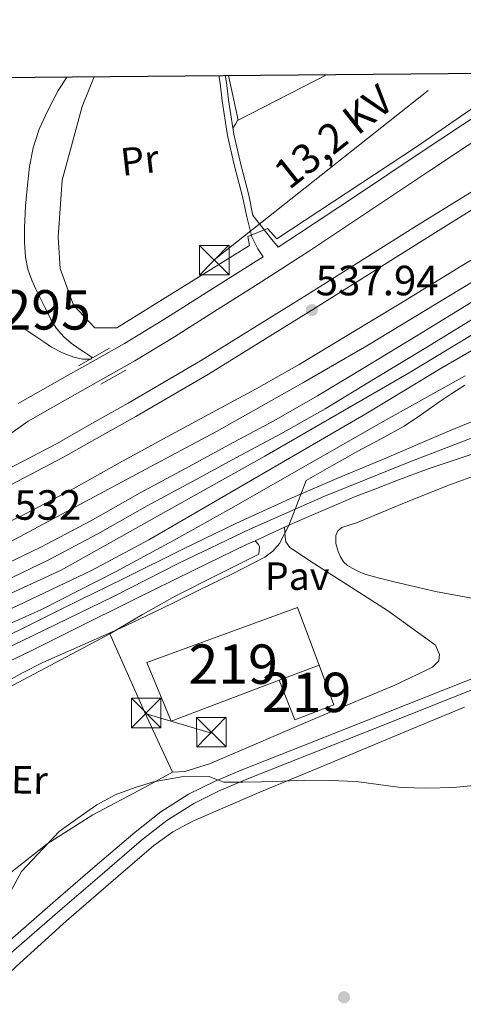
# Model space of a CAD drawing. Extents: x 559659 to 566510, y 742779 to 747468.
# Drawn here: x 564901 to 565014, y 747218 to 747468 of the extents above; entities that cross this region are included whole.
import ezdxf
from ezdxf.enums import TextEntityAlignment as Align

# ---------------------------------------------------------------- set-up
doc = ezdxf.new("R2010")
doc.units = 0
doc.header["$MEASUREMENT"] = 0
for name, pattern in [('DGN Style 2', [77.00461, 46.202766, -30.801844]), ('DGN Style 3', [107.806454, 77.00461, -30.801844]), ('DGN Style 4', [123.28438061000001, 61.60368800000001, -30.801844, 0.07700461, -30.801844]), ('DGN Style 7', [154.00922, 69.304149, -30.801844, 23.101383, -30.801844])]:
    doc.linetypes.add(name, pattern=pattern)
for name, color, linetype in [('Nivel 15', 7, 'Continuous'), ('Nivel 16', 7, 'Continuous'), ('Nivel 17', 7, 'Continuous'), ('Nivel 20', 7, 'Continuous'), ('Nivel 21', 7, 'Continuous'), ('Nivel 23', 7, 'Continuous'), ('Nivel 24', 7, 'Continuous'), ('Nivel 25', 7, 'Continuous'), ('Nivel 26', 7, 'Continuous'), ('Nivel 32', 7, 'Continuous'), ('Nivel 36', 7, 'Continuous'), ('Nivel 37', 7, 'Continuous'), ('Nivel 41', 7, 'Continuous'), ('Nivel 44', 7, 'Continuous'), ('Nivel 48', 7, 'Continuous'), ('Nivel 5', 7, 'Continuous'), ('Nivel 52', 7, 'Continuous'), ('Nivel 54', 7, 'Continuous'), ('Nivel 61', 7, 'Continuous'), ('Nivel 7', 7, 'Continuous')]:
    doc.layers.add(name, color=color, linetype=linetype)
doc.styles.add('Style-arial', font='arial.shx', dxfattribs={"bigfont": 'arialbig.shx'})
doc.styles.add('Style-arialn', font='arialn.shx', dxfattribs={"bigfont": 'arialnbig.shx'})
doc.styles.add('Style-arialni', font='arialni.shx', dxfattribs={"bigfont": 'arialnibig.shx'})

# ---------------------------------------------------------------- blocks, each defined once
blk = doc.blocks.new('5PATER')
at = {"layer": 'Nivel 7', "linetype": 'Continuous', "lineweight": 0}
h = blk.add_hatch(color=53, dxfattribs=at)
edge = h.paths.add_edge_path()
edge.add_ellipse((0, 0), major_axis=(-1.095731442945027, -1.110710700472634), ratio=0.9994222409660316, start_angle=0, end_angle=360)
blk = doc.blocks.new('5TME')
at = {"layer": 'Nivel 32', "color": 7, "linetype": 'Continuous', "lineweight": 0}
for p, q in [((-3.75, 3.75), (3.75, -3.75)), ((3.722999999998137, 3.77599999983795), (-3.716000000014901, -3.783999999985099))]:
    blk.add_line(p, q, dxfattribs=at)
at = {"layer": 'Nivel 32', "color": 7, "linetype": 'Continuous', "lineweight": 0, "flags": 128}
blk.add_lwpolyline([(-3.75, -3.75), (3.75, -3.75), (3.75, 3.75), (-3.75, 3.75), (-3.716000000014901, -3.783999999985099)], dxfattribs=at)
blk = doc.blocks.new('5PERFI_1')
at = {"layer": 'Nivel 17', "linetype": 'Continuous', "lineweight": 0}
h = blk.add_hatch(color=7, dxfattribs=at)
edge = h.paths.add_edge_path()
edge.add_arc((0, 0), 1.559999998246487, 315.0000000018422, 675.0000000018422)
blk = doc.blocks.new('5PERFI')
at = {"layer": 'Nivel 17', "color": 7, "linetype": 'Continuous', "lineweight": 0}
blk.add_blockref('5PERFI_1', (0, 0), dxfattribs=at)

msp = doc.modelspace()

# ---------------------------------------------------------------- linework, layer by layer
at = {"layer": 'Nivel 15', "color": 53, "linetype": 'Continuous', "lineweight": 13, "extrusion": (0.01691654410458496, 0.006442566416424421, 0.9998361485131091), "elevation": 14914.48179472037, "flags": 128}
msp.add_lwpolyline([(497292.0957288941, -793814.312085351), (497292.0957288942, -793803.4844487666)], dxfattribs=at)
at = {"layer": 'Nivel 15', "color": 53, "linetype": 'Continuous', "lineweight": 13}
for points in [[(564967.358, 747300.095, 542.745), (564939.9550000001, 747289.659, 543.275), (564933.7150000001, 747304.604, 541.315), (564971.9709999999, 747318.5560000001, 541.296), (564977.4750000001, 747303.9480000001, 542.549)], [(564977.4750000001, 747303.9480000001, 542.5360000000001), (564981.1869999999, 747293.8200000001, 543.3820000000001), (564971.3470000001, 747290.044, 543.644), (564967.358, 747300.095, 542.678)]]:
    msp.add_polyline3d(points, dxfattribs=at)
at = {"layer": 'Nivel 16', "color": 1, "linetype": 'Continuous', "lineweight": 13}
msp.add_polyline3d([(564962.163, 747332.1400000001, 540.118), (564951.5390000001, 747326.804, 540.254), (564940.915, 747321.4680000001, 540.39), (564932.594, 747316.753, 541.092), (564924.371, 747311.868, 541.862), (564910.6599999999, 747304.5730000001, 541.744), (564896.899, 747297.3400000001, 541.558)], dxfattribs=at)
at = {"layer": 'Nivel 20', "color": 7, "linetype": 'DGN Style 2', "lineweight": 0, "extrusion": (0.00256917827886586, 0.04457363214867126, 0.9990027981142228), "elevation": 35306.8703931746, "flags": 128}
msp.add_lwpolyline([(-521032.2627141541, -777925.6911020817), (-521010.3407313214, -777912.8124741004), (-521007.2318043171, -777924.0112810405)], dxfattribs=at)
at = {"layer": 'Nivel 20', "color": 7, "linetype": 'DGN Style 2', "lineweight": 0, "extrusion": (0.0243501279478968, 0.01012656114658565, 0.9996522015322458), "elevation": 21864.69432206632, "flags": 128}
msp.add_lwpolyline([(473174.5334206555, -808352.0434243523), (473174.5334206555, -808357.5037862449)], dxfattribs=at)
at = {"layer": 'Nivel 20', "color": 7, "linetype": 'DGN Style 2', "lineweight": 0}
for points in [[(565028.496, 747453.754, 539.32), (565002.192, 747435.594, 539.36), (564966.7679999999, 747412.186, 539.136), (564964.3999999999, 747414.8740000001, 539.184)], [(564959.3600000001, 747412.7779999999, 539.328), (564959.7760000001, 747410.5700000001, 539.024), (564926.0959999999, 747389.6100000001, 538.096), (564920.56, 747389.6100000001, 537.7760000000001), (564915.1359999999, 747395.3700000001, 537.072), (564911.696, 747404.6499999999, 536.832), (564911.2479999999, 747412.666, 536.864), (564912.2080000001, 747427.146, 536.912), (564917.328, 747445.8659999999, 537.296), (564920.3910000001, 747453.406, 537.631)]]:
    msp.add_polyline3d(points, dxfattribs=at)
at = {"layer": 'Nivel 21', "color": 1, "linetype": 'DGN Style 2', "lineweight": 0, "elevation": 536.024, "flags": 128}
msp.add_lwpolyline([(564916.416, 747379.9299999999), (564924.2239999999, 747384.4099999999)], dxfattribs=at)
at = {"layer": 'Nivel 21', "color": 1, "linetype": 'DGN Style 2', "lineweight": 0, "extrusion": (-0.01152409238883975, -0.006293706317097021, 0.9999137885614978), "elevation": -10677.61263539203, "flags": 128}
msp.add_lwpolyline([(564890.6828552606, 747322.9373954658), (564897.0995355269, 747326.4414648658)], dxfattribs=at)
at = {"layer": 'Nivel 21', "color": 7, "linetype": 'Continuous', "lineweight": 13, "extrusion": (-0.02343239939971331, -0.01076547433588864, 0.9996674583183628), "elevation": -20744.2630895861, "flags": 128}
msp.add_lwpolyline([(-443237.2692052872, 825107.4261340024), (-443237.2692052873, 825115.6473096486)], dxfattribs=at)
at = {"layer": 'Nivel 21', "color": 7, "linetype": 'Continuous', "lineweight": 0}
for points in [[(564963.2679999999, 747407.682, 538.694), (564961.936, 747409.69, 538.832), (564960.413, 747412.7550000001, 538.994), (564959.101, 747417.814, 539.125), (564958.0320000001, 747422.97, 539.168), (564956.0220000001, 747430.7039999999, 539.133), (564954.2239999999, 747438.4739999999, 539.072), (564952.9070000001, 747447.31, 539.397), (564952.3289999999, 747451.7409999999, 539.484), (564951.9950000001, 747453.703, 539.364)], [(564962.923, 747401.345, 538.298), (564975.088, 747409.203, 538.688), (564990.3219999999, 747419.338, 539.123), (565005.517, 747429.462, 539.504), (565024.6869999999, 747442.196, 539.831), (565043.3840000001, 747454.56, 540.167)], [(564898.0149999999, 747361.9310000001, 536.835), (564903.612, 747365.898, 537.088), (564909.868, 747369.4580000001, 536.808), (564916.112, 747373.0109999999, 536.528), (564923.352, 747377.078, 536.544), (564930.659, 747381.209, 536.88), (564940.7820000001, 747387.3400000001, 537.386), (564950.7139999999, 747393.638, 537.856), (564962.923, 747401.345, 538.298)], [(565021.1429999999, 747299.5860000001, 543.17), (564990.754, 747287.462, 543.766), (564974.727, 747281.1170000001, 544.405), (564958.7309999999, 747274.8, 545.014), (564952.064, 747271.9780000001, 545.05), (564945.6499999999, 747268.794, 545.078), (564938.815, 747264.4839999999, 545.3100000000001), (564932.416, 747259.443, 545.5260000000001), (564922.362, 747250.835, 545.645), (564912.3090000001, 747242.1610000001, 545.574), (564898.699, 747230.307, 545.272), (564885.0490000001, 747218.47, 544.966), (564874.0220000001, 747209.149, 544.777)]]:
    msp.add_polyline3d(points, dxfattribs=at)
at = {"layer": 'Nivel 21', "color": 7, "linetype": 'DGN Style 3', "lineweight": 0}
for points in [[(564953.6410000001, 747453.7180000001, 539.379), (564953.936, 747451.9820000001, 539.484), (564954.5160000001, 747447.5349999999, 539.397), (564955.821, 747438.777, 539.072), (564957.6000000001, 747431.092, 539.133), (564959.6140000001, 747423.3389999999, 539.168), (564960.6840000001, 747418.183, 539.125), (564960.7180000001, 747418.0530000001, 539.121), (564965.523, 747412.091, 538.828), (564967.087, 747410.149, 538.521), (564972.2720000001, 747413.4979999999, 538.688), (564987.476, 747423.6130000001, 539.123), (565002.672, 747433.7380000001, 539.504), (565021.8500000001, 747446.477, 539.831), (565033.939, 747454.4720000001, 540.048)], [(564901.0719999999, 747370.362, 537.088), (564907.328, 747373.922, 536.808), (564913.584, 747377.4820000001, 536.528), (564920.831, 747381.5519999999, 536.544), (564928.064, 747385.642, 536.88), (564938.0760000001, 747391.706, 537.386), (564947.9680000001, 747397.9780000001, 537.856), (564960.159, 747405.6740000001, 538.298), (564963.2679999999, 747407.682, 538.694)], [(564872.3219999999, 747211.1699999999, 544.777), (564883.331, 747220.476, 544.966), (564896.967, 747232.3, 545.272), (564910.5789999999, 747244.156, 545.574), (564920.6410000001, 747252.838, 545.645), (564930.7390000001, 747261.4839999999, 545.5260000000001), (564937.2890000001, 747266.6440000001, 545.3100000000001), (564944.355, 747271.1000000001, 545.078), (564950.9610000001, 747274.379, 545.05), (564957.7309999999, 747277.244, 545.014), (564973.756, 747283.5730000001, 544.405), (564989.7790000001, 747289.916, 543.766), (565020.166, 747302.0390000001, 543.17)]]:
    msp.add_polyline3d(points, dxfattribs=at)
at = {"layer": 'Nivel 21', "color": 7, "linetype": 'Continuous', "lineweight": 13}
for points in [[(564817.06, 747279.7779999999, 536.962), (564827.4029999999, 747284.3910000001, 537.492), (564837.747, 747289.004, 538.022), (564848.9539999999, 747294.166, 538.322), (564865.628, 747302.237, 538.162), (564882.291, 747310.3319999999, 538.086), (564901.006, 747319.1070000001, 538.511), (564919.683, 747327.98, 538.854), (564934.2620000001, 747335.7409999999, 538.95), (564948.5630000001, 747344.0120000001, 539.046), (564968.9920000001, 747355.878, 539.227), (564989.395, 747367.788, 539.398), (565008.669, 747379.4110000001, 539.4), (565028.131, 747390.7, 539.414), (565062.523, 747409.2949999999, 539.69), (565077.0630000001, 747417.1570000001, 539.807)], [(564891.9550000001, 747337.0260000001, 537.7280000000001), (564902.6129999999, 747342.1470000001, 537.864), (564915.0390000001, 747348.736, 538.212), (564927.5249999999, 747355.76, 538.6320000000001), (564938.9299999999, 747361.953, 538.896), (564950.2990000001, 747368.1270000001, 539.064), (564961.513, 747374.1270000001, 539.116), (564972.4340000001, 747380.29, 539.16), (564985.054, 747387.9340000001, 539.247), (564997.7790000001, 747395.6599999999, 539.352), (565013.8049999999, 747405.459, 539.675), (565029.969, 747415.166, 539.928)], [(564895.963, 747328.683, 537.7280000000001), (564906.787, 747333.8829999999, 537.864), (564919.477, 747340.612, 538.212), (564932.003, 747347.659, 538.6320000000001), (564943.3470000001, 747353.8189999999, 538.896), (564954.6910000001, 747359.979, 539.064), (564965.9720000001, 747366.0150000001, 539.116), (564977.1070000001, 747372.2990000001, 539.16), (564989.8530000001, 747380.0190000001, 539.247), (565002.595, 747387.7550000001, 539.352), (565018.602, 747397.5430000001, 539.675)], [(564897.5970000001, 747325.2820000001, 537.7280000000001), (564908.4879999999, 747330.514, 537.864), (564921.2860000001, 747337.301, 538.212), (564933.828, 747344.3570000001, 538.6320000000001), (564945.148, 747350.503, 538.896), (564956.4809999999, 747356.658, 539.064), (564967.7890000001, 747362.7080000001, 539.116), (564979.0120000001, 747369.0419999999, 539.16), (564991.8090000001, 747376.7930000001, 539.247), (565004.558, 747384.533, 539.352), (565020.557, 747394.3160000001, 539.675)], [(565014.5449999999, 747377.443, 539.375), (564994.4990000001, 747366.2039999999, 539.19), (564974.757, 747354.99, 538.969), (564955.0430000001, 747343.7239999999, 538.742), (564940.483, 747335.5959999999, 538.612), (564925.811, 747327.6599999999, 538.486), (564906.969, 747318.081, 538.326), (564887.7150000001, 747309.388, 538.102), (564846.423, 747292.0760000001, 537.47), (564817.06, 747279.7779999999, 536.962)], [(564662.869, 747219.358, 536.932), (564689.459, 747228.8119999999, 536.694), (564716.467, 747238.4240000001, 536.251), (564723.398, 747240.963, 536.171), (564743.379, 747248.284, 535.942), (564760.6159999999, 747254.8800000001, 536.215), (564777.827, 747261.548, 536.582), (564795.8019999999, 747268.452, 536.756), (564813.7309999999, 747275.4839999999, 536.95), (564833.587, 747283.757, 537.22), (564853.379, 747292.172, 537.494), (564872.037, 747299.8319999999, 537.758), (564890.595, 747307.692, 538.038), (564901.6810000001, 747312.969, 538.426), (564912.675, 747318.46, 538.854), (564927.8659999999, 747325.959, 539.069), (564943.0590000001, 747333.452, 539.302), (564956.487, 747339.973, 539.674), (564970.051, 747346.2039999999, 540.054), (564982.0120000001, 747351.327, 540.338), (564994.0190000001, 747356.348, 540.582), (565009.554, 747363.0260000001, 540.21), (565017.358, 747366.2679999999, 539.968)], [(564968.7, 747338.952, 539.947), (564972.4950000001, 747340.696, 540.054), (564984.361, 747345.7779999999, 540.338), (564986.048, 747346.483, 540.372), (564991.6570000001, 747348.655, 540.229), (564997.267, 747350.828, 540.086), (565005.476, 747353.835, 540.049), (565017.919, 747357.986, 540.433), (565030.371, 747362.108, 540.95), (565042.4110000001, 747366.2409999999, 541.375)], [(564893.0660000001, 747302.1950000001, 538.038), (564904.3219999999, 747307.5530000001, 538.426), (564915.355, 747313.0630000001, 538.854), (564930.5320000001, 747320.5549999999, 539.069), (564945.7080000001, 747328.04, 539.302), (564959.061, 747334.524, 539.674), (564961.2320000001, 747335.521, 539.735)]]:
    msp.add_polyline3d(points, dxfattribs=at)
at = {"layer": 'Nivel 23', "color": 7, "linetype": 'DGN Style 4', "lineweight": 0}
for points in [[(565023.6910000001, 747405.6969999999, 539.791), (564989.5959999999, 747385.0490000001, 539.264), (564973.378, 747375.629, 539.155), (564951.4210000001, 747363.281, 539.047), (564933.496, 747353.7380000001, 538.718), (564900.318, 747335.916, 537.809), (564882.919, 747327.604, 537.575), (564865.686, 747319.1270000001, 537.2810000000001), (564850.3219999999, 747311.4310000001, 537.264), (564810.131, 747293.29, 537.146), (564785.9029999999, 747283.5619999999, 537.112), (564747.797, 747269.115, 536.7330000000001), (564723.817, 747260.459, 536.557), (564700.7050000001, 747252.024, 536.546), (564684.9469999999, 747246.544, 536.6), (564656.9580000001, 747237.1429999999, 536.698)], [(564420.71, 747139.0959999999, 538.322), (564479.9920000001, 747160.487, 537.662), (564503.301, 747169.1070000001, 537.4), (564559.507, 747189.2620000001, 536.587), (564622.8740000001, 747211.9539999999, 536.246), (564675.55, 747232.4299999999, 536.378), (564723.379, 747249.402, 536.367), (564783.5120000001, 747271.3500000001, 536.617), (564834.6780000001, 747291.531, 537.591), (564855.4909999999, 747301.8740000001, 537.62), (564883.8049999999, 747315.1440000001, 537.807), (564911.9720000001, 747328.0730000001, 538.337), (564936.413, 747341.77, 538.801), (564963.6610000001, 747357.0390000001, 539.146), (565000.3770000001, 747378.183, 539.371), (565035.0719999999, 747399.2139999999, 539.71)], [(565021.5490000001, 747363.7209999999, 540.253), (565000.538, 747355.5930000001, 540.2330000000001), (564978.6570000001, 747346.7450000001, 540.231), (564971.368, 747343.5190000001, 539.994), (564959.879, 747338.4340000001, 539.736), (564941.8500000001, 747329.8200000001, 539.265), (564925.2379999999, 747321.385, 539.013), (564901.892, 747310.01, 538.391), (564885.1000000001, 747302.081, 537.937), (564866.388, 747294.2620000001, 537.662), (564848.104, 747286.6980000001, 537.405), (564828.0249999999, 747278.162, 537.128), (564801.797, 747267.5819999999, 536.809), (564770.108, 747255.4650000001, 536.395), (564751.067, 747248.2, 536.048), (564729.186, 747240.06, 536.116), (564697.8670000001, 747228.7919999999, 536.572), (564671.389, 747219.456, 536.864)]]:
    msp.add_polyline3d(points, dxfattribs=at)
at = {"layer": 'Nivel 24', "color": 7, "linetype": 'DGN Style 4', "lineweight": 0}
for points in [[(564910.7930000001, 747360.1499999999, 538.136), (564919.8030000001, 747365.3230000001, 538.072), (564928.963, 747370.4750000001, 538.008), (564947.352, 747381.2110000001, 537.9300000000001), (564974.5, 747398.054, 537.941), (565001.5390000001, 747415.0830000001, 537.976), (565023.6529999999, 747428.827, 537.976), (565045.7150000001, 747442.6510000001, 537.976), (565064.3629999999, 747454.757, 537.988)], [(564912.5800000001, 747356.727, 538.136), (564921.74, 747361.879, 538.072), (564930.9280000001, 747367.0460000001, 538.008), (564949.3899999999, 747377.825, 537.9300000000001), (564976.595, 747394.703, 537.941), (565003.635, 747411.733, 537.976), (565025.7450000001, 747425.4750000001, 537.976), (565047.8400000001, 747439.3189999999, 537.976), (565071.726, 747454.8260000001, 537.992)], [(564723.99, 747278.6429999999, 537.96), (564728.6089999999, 747280.342, 537.926), (564754.7990000001, 747289.922, 537.941), (564780.9180000001, 747299.504, 538.07), (564793.2080000001, 747304.469, 538.121), (564805.416, 747309.8060000001, 538.166), (564819.8530000001, 747316.1240000001, 538.1320000000001), (564834.2660000001, 747322.504, 538.038), (564853.04, 747330.7930000001, 537.782), (564871.4750000001, 747339.6259999999, 537.686), (564891.104, 747349.872, 537.9110000000001), (564910.7930000001, 747360.1499999999, 538.136)], [(564723.925, 747274.504, 537.97), (564729.939, 747276.716, 537.926), (564756.1270000001, 747286.2960000001, 537.941), (564782.307, 747295.8999999999, 538.07), (564794.7050000001, 747300.909, 538.121), (564806.963, 747306.2679999999, 538.166), (564821.409, 747312.5889999999, 538.1320000000001), (564835.827, 747318.9720000001, 538.038), (564854.655, 747327.284, 537.782), (564873.203, 747336.172, 537.686), (564892.8910000001, 747346.449, 537.9110000000001), (564912.5800000001, 747356.727, 538.136)]]:
    msp.add_polyline3d(points, dxfattribs=at)
at = {"layer": 'Nivel 25', "color": 1, "linetype": 'Continuous', "lineweight": 0}
for points in [[(564968.7, 747338.952, 539.947), (564968.835, 747336.4280000001, 539.782), (564969.0109999999, 747335.2280000001, 539.942), (564970.067, 747333.8200000001, 540.198), (564976.3389999999, 747329.676, 540.646), (564994.8670000001, 747317.7720000001, 541.542), (565007.0590000001, 747309.02, 541.542), (565008.067, 747306.604, 541.542), (565007.8910000001, 747304.9880000001, 541.558), (565006.3230000001, 747303.4040000001, 541.59), (564996.723, 747298.8600000001, 542.038), (564977.6510000001, 747290.8600000001, 542.486), (564949.619, 747278.8600000001, 542.87), (564943.4269999999, 747276.9240000001, 542.694), (564940.2590000001, 747276.764, 542.63)], [(564962.163, 747332.1400000001, 540.118), (564962.355, 747333.996, 539.702), (564962.0989999999, 747334.524, 539.622), (564961.2320000001, 747335.521, 539.735)]]:
    msp.add_polyline3d(points, dxfattribs=at)
at = {"layer": 'Nivel 32', "color": 6, "linetype": 'DGN Style 7', "lineweight": 0, "extrusion": (-0.01087794512025361, -0.008622692584825576, 0.9999036551001044), "elevation": -12051.94494081367, "flags": 128}
msp.add_lwpolyline([(564923.2857956828, 747330.7286291672), (564983.0747785538, 747378.1173908967)], dxfattribs=at)
at = {"layer": 'Nivel 32', "color": 6, "linetype": 'DGN Style 7', "lineweight": 0, "extrusion": (0.07512486452790389, -0.02201708844458709, 0.9969310420215067), "elevation": 26529.43672496039, "flags": 128}
msp.add_lwpolyline([(876012.1608607536, -330915.7119527261), (876012.1608607536, -330898.4033388305)], dxfattribs=at)
at = {"layer": 'Nivel 36', "color": 92, "linetype": 'Continuous', "lineweight": 0, "extrusion": (0.854706720709702, -0.5086828957403365, 0.1035284171370043), "elevation": 102717.0230456752, "flags": 128}
msp.add_lwpolyline([(931231.9664565625, -10149.96769944676), (931230.7231634213, -10149.75254330439), (931229.5090248543, -10149.53839256457)], dxfattribs=at)
at = {"layer": 'Nivel 36', "color": 92, "linetype": 'Continuous', "lineweight": 0}
for points in [[(565017.6030000001, 747320.652, 540.774), (565007.04, 747322.6329999999, 540.705), (564996.547, 747325.0519999999, 540.646), (564992.8119999999, 747326.0050000001, 540.668), (564989.1070000001, 747327.068, 540.694), (564987.4550000001, 747327.716, 540.69), (564985.8589999999, 747328.524, 540.678), (564984.7150000001, 747329.2339999999, 540.664), (564983.699, 747330.156, 540.646), (564982.885, 747331.4180000001, 540.62), (564982.3230000001, 747332.7960000001, 540.582), (564981.7039999999, 747334.825, 540.496), (564981.699, 747336.8600000001, 540.4060000000001), (564982.2660000001, 747338.0220000001, 540.366), (564983.283, 747338.844, 540.326), (564985.128, 747339.497, 540.227), (564986.963, 747340.108, 540.15), (564998.5430000001, 747344.882, 540.0550000000001), (565010.179, 747349.5320000001, 540.006), (565019.4569999999, 747352.976, 539.845)], [(564924.371, 747311.868, 541.862), (564933.139, 747292.044, 543.766), (564940.2749999999, 747276.7, 544.742), (564933.139, 747272.828, 544.902), (564920.051, 747265.8840000001, 545.318), (564908.3870000001, 747258.5079999999, 545.446), (564899.219, 747251.244, 545.206), (564880.0190000001, 747235.436, 544.662), (564857.1159999999, 747215.7309999999, 543.91)], [(564887.861, 747215.2949999999, 546.535), (564900.531, 747227.324, 546.694), (564913.365, 747238.933, 546.5840000000001), (564926.435, 747250.3, 546.214), (564935.53, 747258.064, 545.922), (564940.358, 747261.53, 545.7620000000001), (564945.5549999999, 747264.3640000001, 545.59), (564962.469, 747271.6440000001, 544.996), (564979.4750000001, 747278.6680000001, 544.39), (565002.7209999999, 747288.4450000001, 543.474), (565014.3729999999, 747293.26, 543.149)]]:
    msp.add_polyline3d(points, dxfattribs=at)
at = {"layer": 'Nivel 5', "color": 30, "linetype": 'Continuous', "lineweight": 0, "flags": 128}
for points, elevation in [([(564913.541, 747453.342), (564911.2520000001, 747449.9199999999), (564908.48, 747444.666), (564906.4110000001, 747440.084), (564904.8800000001, 747435.3219999999), (564903.973, 747430.622), (564903.392, 747425.882), (564902.96, 747420.507), (564902.6880000001, 747415.1300000001), (564902.679, 747411.338), (564902.96, 747407.5460000001), (564903.504, 747404.5519999999), (564904.5120000001, 747401.69), (564905.56, 747399.4750000001), (564906.6240000001, 747397.274), (564907.9809999999, 747394.493), (564909.3600000001, 747391.7220000001), (564910.8119999999, 747389.405), (564912.656, 747387.354), (564914.55, 747385.7239999999), (564916.56, 747384.2660000001), (564917.773, 747383.477), (564918.9920000001, 747382.6980000001), (564919.872, 747382.0419999999), (564919.5050000001, 747381.645), (564917.3910000001, 747381.683), (564915.1680000001, 747382.1699999999), (564912.2919999999, 747383.281), (564909.52, 747384.7139999999), (564907.5390000001, 747386.044), (564905.568, 747387.3859999999), (564903.4040000001, 747388.838), (564901.2320000001, 747390.01)], 535), ([(564896.7150000001, 747298.8800000001), (564901.9480000001, 747301.9099999999), (564907.3389999999, 747304.608), (564913.8640000001, 747307.4480000001), (564920.379, 747310.304), (564927.048, 747313.3470000001), (564933.6910000001, 747316.4480000001), (564940.3389999999, 747319.672), (564946.9709999999, 747322.9280000001), (564955.361, 747327.0590000001), (564963.6910000001, 747331.3759999999), (564965.727, 747332.8600000001), (564967.405, 747334.7960000001), (564969.787, 747339.3600000001), (564971.973, 747345.1089999999), (564974.159, 747350.8589999999), (564980.727, 747354.5630000001), (564987.2949999999, 747358.267), (564993.21, 747361.408), (564999.087, 747364.619), (565003.533, 747367.6240000001), (565007.9029999999, 747370.747), (565011.186, 747372.923), (565014.5109999999, 747375.0349999999)], 540), ([(564899.075, 747246.352), (564901.8829999999, 747251.4720000001), (564911.483, 747261.6159999999), (564916.243, 747265.024), (564921.003, 747268.432), (564925.673, 747270.952), (564930.7309999999, 747272.848), (564935.3940000001, 747274.2820000001), (564942.56, 747275.5419999999), (564949.595, 747275.6640000001), (564951.4380000001, 747274.8859999999), (564953.3230000001, 747274.1599999999), (564958.1070000001, 747274.1410000001), (564962.8910000001, 747274.24), (564968.2749999999, 747274.47), (564973.659, 747274.672), (564980.2749999999, 747274.646), (564986.8910000001, 747274.3360000001), (564992.558, 747273.5760000001), (564998.219, 747272.8160000001), (565004.875, 747272.6170000001), (565011.531, 747272.8160000001), (565017.6869999999, 747273.4380000001)], 545)]:
    msp.add_lwpolyline(points, dxfattribs=dict(at, elevation=elevation))
at = {"layer": 'Nivel 52', "color": 1, "linetype": 'Continuous', "lineweight": 13}
for points in [[(564977.4750000001, 747303.9480000001, 542.549), (564971.9709999999, 747318.5560000001, 541.296), (564933.7150000001, 747304.604, 541.315), (564939.9550000001, 747289.659, 543.275), (564967.358, 747300.095, 542.745)], [(564967.358, 747300.095, 542.678), (564971.3470000001, 747290.044, 543.644), (564981.1869999999, 747293.8200000001, 543.3820000000001), (564977.4750000001, 747303.9480000001, 542.5360000000001), (564977.4750000001, 747303.9480000001, 542.549)]]:
    msp.add_polyline3d(points, close=True, dxfattribs=at)
at = {"layer": 'Nivel 54', "color": 133, "linetype": 'Continuous', "lineweight": 0}
for points in [[(565029.969, 747415.166, 539.928), (565013.8049999999, 747405.459, 539.675), (564997.7790000001, 747395.6599999999, 539.352), (564985.054, 747387.9340000001, 539.247), (564972.4340000001, 747380.29, 539.16), (564961.513, 747374.1270000001, 539.116), (564950.2990000001, 747368.1270000001, 539.064), (564938.9299999999, 747361.953, 538.896), (564927.5249999999, 747355.76, 538.6320000000001), (564915.0390000001, 747348.736, 538.212), (564902.6129999999, 747342.1470000001, 537.864), (564891.9550000001, 747337.0260000001, 537.7280000000001)], [(564895.963, 747328.683, 537.7280000000001), (564906.787, 747333.8829999999, 537.864), (564919.477, 747340.612, 538.212), (564932.003, 747347.659, 538.6320000000001), (564943.3470000001, 747353.8189999999, 538.896), (564954.6910000001, 747359.979, 539.064), (564965.9720000001, 747366.0150000001, 539.116), (564977.1070000001, 747372.2990000001, 539.16), (564989.8530000001, 747380.0190000001, 539.247), (565002.595, 747387.7550000001, 539.352), (565018.602, 747397.5430000001, 539.675)], [(565020.557, 747394.3160000001, 539.675), (565004.558, 747384.533, 539.352), (564991.8090000001, 747376.7930000001, 539.247), (564979.0120000001, 747369.0419999999, 539.16), (564967.7890000001, 747362.7080000001, 539.116), (564956.4809999999, 747356.658, 539.064), (564945.148, 747350.503, 538.896), (564933.828, 747344.3570000001, 538.6320000000001), (564921.2860000001, 747337.301, 538.212), (564908.4879999999, 747330.514, 537.864), (564897.5970000001, 747325.2820000001, 537.7280000000001)], [(564901.006, 747319.1070000001, 538.511), (564919.683, 747327.98, 538.854), (564934.2620000001, 747335.7409999999, 538.95), (564948.5630000001, 747344.0120000001, 539.046), (564968.9920000001, 747355.878, 539.227), (564989.395, 747367.788, 539.398), (565008.669, 747379.4110000001, 539.4), (565028.131, 747390.7, 539.414)]]:
    msp.add_polyline3d(points, dxfattribs=at)
at = {"layer": 'Nivel 54', "color": 9, "linetype": 'Continuous', "lineweight": 0}
for points in [[(565017.358, 747366.2679999999, 539.968), (565009.554, 747363.0260000001, 540.21), (564994.0190000001, 747356.348, 540.582), (564982.0120000001, 747351.327, 540.338), (564970.051, 747346.2039999999, 540.054), (564956.487, 747339.973, 539.674), (564943.0590000001, 747333.452, 539.302), (564927.8659999999, 747325.959, 539.069), (564912.675, 747318.46, 538.854), (564901.6810000001, 747312.969, 538.426), (564890.595, 747307.692, 538.038), (564872.037, 747299.8319999999, 537.758), (564853.379, 747292.172, 537.494), (564833.587, 747283.757, 537.22), (564813.7309999999, 747275.4839999999, 536.95), (564795.8019999999, 747268.452, 536.756), (564777.827, 747261.548, 536.582), (564760.6159999999, 747254.8800000001, 536.215), (564743.379, 747248.284, 535.942), (564723.398, 747240.963, 536.171), (564716.467, 747238.4240000001, 536.251), (564689.459, 747228.8119999999, 536.694), (564662.869, 747219.358, 536.932)], [(564893.0660000001, 747302.1950000001, 538.038), (564904.3219999999, 747307.5530000001, 538.426), (564915.355, 747313.0630000001, 538.854), (564930.5320000001, 747320.5549999999, 539.069), (564945.7080000001, 747328.04, 539.302), (564959.061, 747334.524, 539.674), (564961.2320000001, 747335.521, 539.735), (564968.7, 747338.952, 539.947), (564972.4950000001, 747340.696, 540.054), (564984.361, 747345.7779999999, 540.338), (564986.048, 747346.483, 540.372), (564991.6570000001, 747348.655, 540.229), (564997.267, 747350.828, 540.086), (565005.476, 747353.835, 540.049), (565017.919, 747357.986, 540.433)]]:
    msp.add_polyline3d(points, dxfattribs=at)
at = {"layer": 'Nivel 61', "color": 7, "linetype": 'Continuous', "lineweight": 30, "flags": 128}
msp.add_lwpolyline([(559658.76, 747405.73), (563061.96, 747435.97), (566465.1799999999, 747467.8999999999), (566487.5800000001, 745154.45), (566509.99, 742840.98), (563104.48, 742809.0900000001), (559698.97, 742778.8800000001), (559678.8700000001, 745092.29)], close=True, dxfattribs=at)

# ---------------------------------------------------------------- block references
at = {"layer": 'Nivel 17', "color": 7, "linetype": 'Continuous', "lineweight": 0}
msp.add_blockref('5PERFI', (564983.814, 747219.534, 547.408), dxfattribs=at)
at = {"layer": 'Nivel 32', "color": 7, "linetype": 'Continuous', "lineweight": 0}
for p in [(564950.854, 747406.8189999999, 538.27), (564950.854, 747406.8189999999, 538.27), (564933.5549999999, 747291.74, 543.741), (564950.115, 747286.8859999999, 542.361), (564950.115, 747286.8859999999, 542.361)]:
    msp.add_blockref('5TME', p, dxfattribs=at)
at = {"layer": 'Nivel 7', "color": 53, "linetype": 'Continuous', "lineweight": 0}
msp.add_blockref('5PATER', (564975.658, 747394.122, 537.941), dxfattribs=at)

# ---------------------------------------------------------------- texts
at = {"layer": 'Nivel 26', "color": 7, "linetype": 'Continuous', "lineweight": 0, "style": 'Style-arial'}
msp.add_text('Pav', height=7.000002, dxfattribs=at).set_placement((564971.9104461884, 747326.5290009999, 540.629), align=Align.MIDDLE_CENTER)
at = {"layer": 'Nivel 37', "color": 92, "linetype": 'Continuous', "lineweight": 0, "style": 'Style-arialn'}
for s, rotation, p in [('Pr', 6.549999996181947, (564931.9290000866, 747432.2184063392, 537.196)), ('Er', 358.8499999949141, (564903.9162935875, 747274.7606050351, 543.723))]:
    msp.add_text(s, height=7.000002, rotation=rotation, dxfattribs=at).set_placement(p, align=Align.MIDDLE_CENTER)
at = {"layer": 'Nivel 41', "color": 7, "linetype": 'Continuous', "lineweight": 0, "style": 'Style-arial'}
msp.add_text('537.94', height=7.5, dxfattribs=at).set_placement((564976.6200000001, 747397.872, 537.941))
at = {"layer": 'Nivel 44', "color": 7, "linetype": 'Continuous', "lineweight": 0, "style": 'Style-arialni'}
msp.add_text('13,2 KV', height=7.5, rotation=38.40303890609234, dxfattribs=at).set_placement((564983.4575620601, 747435.25819954, 538.852), align=Align.CENTER)
at = {"layer": 'Nivel 44', "color": 7, "linetype": 'Continuous', "lineweight": 0, "style": 'Style-arial'}
msp.add_text('PK. 532', height=7.5, dxfattribs=at).set_placement((564881.858, 747340.8570000001, 537.058))
at = {"layer": 'Nivel 48', "color": 142, "linetype": 'Continuous', "lineweight": 0, "style": 'Style-arialn'}
msp.add_text('176295', height=10.000002, dxfattribs=at).set_placement((564896.8182644057, 747394.1770009999, 534.838), align=Align.MIDDLE_CENTER)
at = {"layer": 'Nivel 48', "color": 1, "linetype": 'Continuous', "lineweight": 0, "style": 'Style-arialn'}
for p in [(564955.6586600079, 747304.166001, 541.326), (564974.331660008, 747296.9980009999, 542.081)]:
    msp.add_text('219', height=10.000002, dxfattribs=at).set_placement(p, align=Align.MIDDLE_CENTER)

doc.saveas('drawing.dxf')
